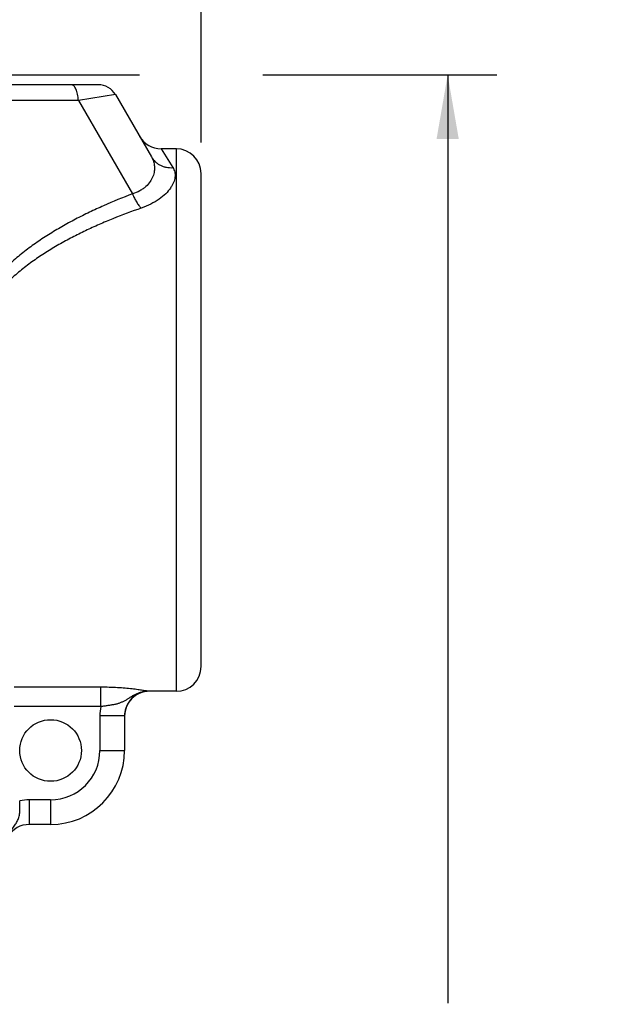
# Paper-space layout '02051-7001_1_1' of a CAD drawing. Units: inches. Extents: x 0 to 34, y 0 to 22.
# Drawn here: x 18.1 to 19.3, y 15.7 to 17.7 of the extents above; entities that cross this region are included whole.
import ezdxf

# ---------------------------------------------------------------- set-up
doc = ezdxf.new("R2010")
doc.units = ezdxf.units.IN
doc.header["$LTSCALE"] = 1.87
doc.header["$MEASUREMENT"] = 0
doc.layers.get('0').update_dxf_attribs({"linetype": 'CONTINUOUS'})
doc.layers.add('02___PRT_ALL_AXES', color=7, linetype='CONTINUOUS')
doc.styles.get("Standard").update_dxf_attribs({"font": 'txt', "width": 0.8})
doc.dimstyles.new('DIMSTYLE_1', dxfattribs={"dimtxt": 0.14, "dimasz": 0.13, "dimexe": 0.1, "dimexo": 0.0625, "dimgap": 0.07, "dimtad": 0, "dimtih": 1, "dimtoh": 1, "dimzin": 4, "dimdsep": 46, "dimtxsty": 'STANDARD', "dimblk": '_FILLED', "dimblk1": '_FILLED', "dimblk2": '_FILLED', "dimcen": 0.09, "dimazin": 1, "dimtp": 0.01, "dimtm": 0.01, "dimtfac": 1, "dimtofl": 0, "dimtmove": 0, "dimatfit": 3, "dimldrblk": '_FILLED', "dimfxl": 1, "dimtolj": 1, "dimtzin": 4, "dimarcsym": 0})

# ---------------------------------------------------------------- blocks, each defined once
blk = doc.blocks.new('_FILLED')
at = {"color": 0, "linetype": 'BYBLOCK'}
blk.add_solid([(0, 0), (-1, 0.173), (-1, -0.173)], dxfattribs=at)
blk = doc.blocks.new('*D2')
at = {"color": 2, "linetype": 'CONTINUOUS'}
for p, q in [((14.5807, 17.4247), (14.5807, 18.1622)), ((18.4307, 17.4247), (18.4307, 18.1622)), ((14.5807, 18.0622), (16.1707, 18.0622)), ((18.4307, 18.0622), (16.8407, 18.0622))]:
    blk.add_line(p, q, dxfattribs=at)
at = {"color": 2, "linetype": 'CONTINUOUS', "xscale": 0.13, "yscale": 0.13, "zscale": 0.13, "rotation": 180}
blk.add_blockref('_FILLED', (14.5807, 18.0622), dxfattribs=at)
at = {"color": 2, "linetype": 'CONTINUOUS', "xscale": 0.13, "yscale": 0.13, "zscale": 0.13}
blk.add_blockref('_FILLED', (18.4307, 18.0622), dxfattribs=at)
at = {"color": 2, "linetype": 'CONTINUOUS', "insert": (16.4357, 18.1322), "char_height": 0.14, "width": 0.795, "attachment_point": 2, "line_spacing_factor": 0.9}
blk.add_mtext('3.85\\P[97,8]', dxfattribs=at)
blk = doc.blocks.new('*D11')
at = {"color": 2, "linetype": 'CONTINUOUS'}
for p, q in [((17.9837, 17.5622), (18.3057, 17.5622)), ((18.5557, 17.5622), (19.0307, 17.5622)), ((18.9307, 17.5622), (18.9307, 15.6797)), ((18.9307, 13.3072), (18.9307, 15.1897)), ((17.5687, 13.3072), (19.0307, 13.3072))]:
    blk.add_line(p, q, dxfattribs=at)
at = {"color": 2, "linetype": 'CONTINUOUS', "xscale": 0.13, "yscale": 0.13, "zscale": 0.13}
for p, rotation in [((18.9307, 17.5622), 90), ((18.9307, 13.3072), 270)]:
    blk.add_blockref('_FILLED', p, dxfattribs=dict(at, rotation=rotation))
at = {"color": 2, "linetype": 'CONTINUOUS', "insert": (18.8457, 15.6097), "char_height": 0.14, "width": 0.87, "attachment_point": 2, "line_spacing_factor": 0.9}
blk.add_mtext('4.26\\P[108,1]', dxfattribs=at)

psp = doc.layouts.new('02051-7001_1_1')

# ---------------------------------------------------------------- linework, layer by layer
at = {"layer": '02___PRT_ALL_AXES', "color": 7, "linetype": 'CONTINUOUS'}
for p, q in [((18.2226, 17.5422), (14.7888, 17.5422)), ((18.1823, 17.5104), (17.6411, 17.5104)), ((18.2572, 17.5222), (18.1823, 17.5104)), ((18.1823, 17.5104), (18.2917, 17.3207)), ((18.2572, 17.5222), (18.3303, 17.3956)), ((18.3496, 17.4122), (18.3736, 17.3741)), ((18.3807, 17.4122), (18.3498, 17.4122)), ((18.3807, 16.3122), (18.3807, 17.4122)), ((18.4307, 16.3622), (18.4307, 17.3622)), ((18.2275, 16.3205), (18.0522, 16.3205)), ((18.2275, 16.2811), (18.2275, 16.3205)), ((18.3257, 16.3122), (18.3257, 16.3123)), ((18.3807, 16.3122), (18.3257, 16.3122)), ((18.2275, 16.2811), (18.0522, 16.2811)), ((18.2757, 16.2623), (18.2257, 16.2623)), ((18.2257, 16.2623), (18.2257, 16.1922)), ((18.2757, 16.2623), (18.2757, 16.1922)), ((18.2257, 16.1922), (18.2757, 16.1922)), ((18.1257, 16.0922), (18.0825, 16.0922)), ((18.0825, 16.0922), (18.0825, 16.0422)), ((18.1257, 16.0922), (18.1257, 16.0422)), ((18.1257, 16.0422), (18.0825, 16.0422))]:
    psp.add_line(p, q, dxfattribs=at)
psp.add_circle((18.1257, 16.1922), 0.0625, dxfattribs=at)
for centre, radius, start, end in [((18.2226, 17.5022), 0.04, 30, 90), ((18.3496, 17.4622), 0.05, 210, 270), ((18.3807, 17.3622), 0.05, 0, 90), ((18.3807, 16.3622), 0.05, 270, 360), ((18.3257, 16.2622), 0.05, 90, 180), ((18.3257, 16.2621), 0.0502, 90.0439, 107.9538), ((18.3257, 16.2623), 0.05, 144.6619, 162.016), ((18.3258, 16.2622), 0.0502, 126.0325, 144.6364), ((18.3256, 16.2625), 0.0498, 122.9962, 126.01), ((18.3256, 16.2624), 0.0499, 107.9862, 123.0072), ((18.3261, 16.2622), 0.1005, 169.161, 179.97), ((18.3259, 16.2623), 0.0503, 162.0422, 179.9641), ((18.1257, 16.1922), 0.15, 270, 360), ((18.1257, 16.1922), 0.1, 270, 360), ((18.0825, 15.9922), 0.1, 90, 101.1751), ((18.0825, 15.9922), 0.05, 90, 148.8284)]:
    psp.add_arc(centre, radius, start, end, dxfattribs=at)
for points, knots in [([(18.1823, 17.5104), (18.1821, 17.5125), (18.1816, 17.5168), (18.1806, 17.5228), (18.1791, 17.5283), (18.1774, 17.533), (18.1754, 17.5369), (18.1735, 17.5394), (18.1718, 17.5409), (18.1706, 17.5416), (18.1693, 17.5421), (18.1685, 17.5422), (18.1681, 17.5422)], [0, 0, 0, 0, 0.177365, 0.345368, 0.499284, 0.63601, 0.753439, 0.851085, 0.893066, 0.931198, 0.966424, 1, 1, 1, 1]), ([(18.3303, 17.3956), (18.3319, 17.3928), (18.3346, 17.3867), (18.3366, 17.3768), (18.3363, 17.3664), (18.3334, 17.3557), (18.3277, 17.345), (18.3205, 17.3368), (18.3132, 17.331), (18.3044, 17.3254), (18.2969, 17.3223), (18.2917, 17.3207)], [0, 0, 0, 0, 0.101982, 0.203805, 0.308966, 0.421094, 0.543602, 0.679633, 0.753695, 0.831921, 1, 1, 1, 1]), ([(18.3303, 17.3956), (18.3323, 17.3921), (18.3363, 17.3871), (18.3428, 17.3819), (18.3482, 17.3787), (18.3542, 17.3762), (18.3626, 17.3741), (18.3692, 17.3737), (18.3736, 17.3741)], [0, 0, 0, 0, 0.242527, 0.365429, 0.489377, 0.614783, 0.741964, 1, 1, 1, 1]), ([(18.3736, 17.3741), (18.3744, 17.3727), (18.376, 17.3698), (18.3775, 17.3651), (18.3782, 17.3601), (18.378, 17.353), (18.376, 17.3456), (18.3725, 17.3382), (18.3675, 17.3303), (18.3589, 17.3203), (18.3454, 17.3093), (18.3287, 17.2995), (18.3162, 17.2942), (18.3095, 17.2919)], [0, 0, 0, 0, 0.04196, 0.083592, 0.125864, 0.169762, 0.265541, 0.319016, 0.376729, 0.505806, 0.653697, 0.819399, 1, 1, 1, 1]), ([(18.2917, 17.3207), (18.272, 17.3133), (18.2427, 17.3013), (18.2044, 17.2837), (18.1762, 17.2696), (18.1484, 17.2544), (18.1214, 17.2382), (18.095, 17.2207), (18.0696, 17.2018), (18.0454, 17.1814), (18.0148, 17.1519), (17.9878, 17.1185), (17.9667, 17.0811), (17.9564, 17.0558), (17.9504, 17.0347), (17.946, 17.0129), (17.9445, 16.9962), (17.9444, 16.985)], [0, 0, 0, 0, 0.123588, 0.185342, 0.247071, 0.308781, 0.370497, 0.432232, 0.494024, 0.555909, 0.617952, 0.742742, 0.805885, 0.869717, 0.901958, 0.934445, 1, 1, 1, 1]), ([(18.2917, 17.3207), (18.2929, 17.3179), (18.2954, 17.3123), (18.2997, 17.3046), (18.3043, 17.2977), (18.3077, 17.2937), (18.3095, 17.2919)], [0, 0, 0, 0, 0.273324, 0.535947, 0.780282, 1, 1, 1, 1]), ([(18.3095, 17.2919), (18.2903, 17.2852), (18.2616, 17.2746), (18.2241, 17.2588), (18.1964, 17.2462), (18.1691, 17.2326), (18.1423, 17.2181), (18.1162, 17.2024), (18.0909, 17.1854), (18.0665, 17.167), (18.0358, 17.1403), (18.0081, 17.1098), (17.9859, 17.0751), (17.9751, 17.0514), (17.9686, 17.0315), (17.9638, 17.0108), (17.9623, 16.9948), (17.9622, 16.9841)], [0, 0, 0, 0, 0.124176, 0.186207, 0.248197, 0.310147, 0.372075, 0.433987, 0.495907, 0.557863, 0.619899, 0.744389, 0.80722, 0.870641, 0.902655, 0.934912, 1, 1, 1, 1]), ([(18.3257, 16.3123), (18.3237, 16.3125), (18.3194, 16.313), (18.3118, 16.3142), (18.3022, 16.3156), (18.2903, 16.3171), (18.2765, 16.3185), (18.261, 16.3196), (18.2445, 16.3203), (18.2332, 16.3205), (18.2275, 16.3205)], [0, 0, 0, 0, 0.058463, 0.13418, 0.232401, 0.354565, 0.497405, 0.656094, 0.825562, 1, 1, 1, 1]), ([(18.3257, 16.3123), (18.3234, 16.3124), (18.3189, 16.3121), (18.3121, 16.311), (18.3056, 16.3091), (18.2993, 16.3066), (18.2935, 16.3036), (18.288, 16.3004), (18.2827, 16.297), (18.2776, 16.2938), (18.2724, 16.291), (18.267, 16.2887), (18.2612, 16.2868), (18.255, 16.2853), (18.2485, 16.2842), (18.2417, 16.2831), (18.2346, 16.2821), (18.2298, 16.2815), (18.2275, 16.2811)], [0, 0, 0, 0, 0.064617, 0.130358, 0.195829, 0.260092, 0.323059, 0.384409, 0.443858, 0.501522, 0.557732, 0.61373, 0.671258, 0.731667, 0.795192, 0.861689, 0.930383, 1, 1, 1, 1]), ([(18.0383, 16.0179), (18.039, 16.0195), (18.0406, 16.0225), (18.0432, 16.0269), (18.0461, 16.031), (18.049, 16.0349), (18.0518, 16.0387), (18.0546, 16.0425), (18.057, 16.0462), (18.0598, 16.0516), (18.0623, 16.059), (18.0633, 16.067), (18.0637, 16.0738), (18.0637, 16.081), (18.0634, 16.0866), (18.0631, 16.0903)], [0, 0, 0, 0, 0.065289, 0.129639, 0.19287, 0.254754, 0.314936, 0.373309, 0.430239, 0.486429, 0.600825, 0.724658, 0.790765, 0.859249, 1, 1, 1, 1])]:
    psp.add_open_spline(points, degree=3, knots=knots, dxfattribs=at)

# ---------------------------------------------------------------- dimensions: what is measured, and where the dimension line sits
at = {"color": 2, "linetype": 'CONTINUOUS'}
dim = psp.add_linear_dim(base=(18.4307, 18.0622), p1=(14.5807, 17.3622), p2=(18.4307, 17.3622), text='<>\\P[]', dimstyle='DIMSTYLE_1', dxfattribs=at)
dim.commit()
dim.dimension.update_dxf_attribs({"geometry": '*D2', "text_midpoint": (16.5057, 17.9572), "dimtype": 160})
dim = psp.add_linear_dim(base=(18.930662199, 13.3071582047), p1=(17.9212058952, 17.5621582047), p2=(17.5061580731, 13.3071582047), angle=270, text='<>\\P[]', dimstyle='DIMSTYLE_1', dxfattribs=at)
dim.commit()
dim.dimension.update_dxf_attribs({"geometry": '*D11', "text_midpoint": (18.930662199, 15.4346582047), "dimtype": 160})

doc.saveas('drawing.dxf')
